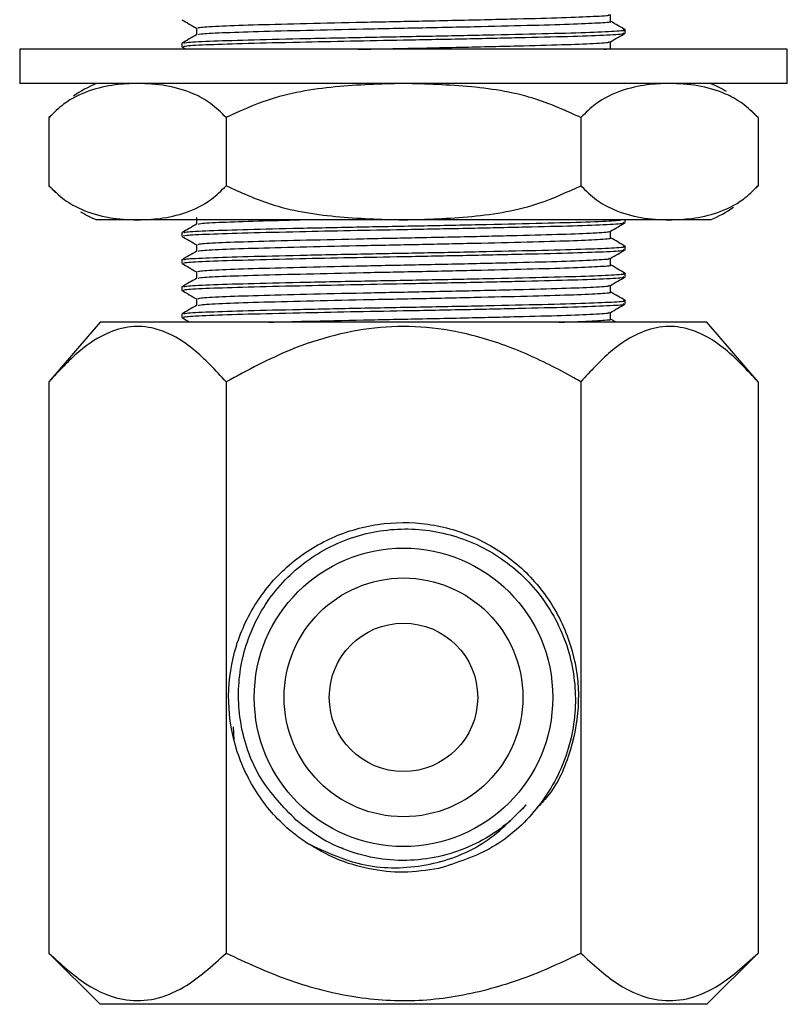
# Model space of a CAD drawing. Units: millimetres. Extents: x 4 to 1496, y 5 to 1495.
# Drawn here: x 1054 to 1099, y 565 to 623 of the extents above; entities that cross this region are included whole.
import ezdxf

# ---------------------------------------------------------------- set-up
doc = ezdxf.new("R2010")
doc.units = ezdxf.units.MM

msp = doc.modelspace()

# ---------------------------------------------------------------- linework, layer by layer
at = {"color": 7, "linetype": 'Continuous', "lineweight": 25}
for p, q in [((1089.676, 622.162), (1089.676, 622.361)), ((1063.676, 621.567), (1063.676, 621.369)), ((1063.684, 621.36), (1063.937, 621.214)), ((1054.176, 621.214), (1054.176, 619.214)), ((1099.176, 621.214), (1054.176, 621.214)), ((1099.176, 619.214), (1099.176, 621.214)), ((1099.176, 619.214), (1054.176, 619.214)), ((1089.669, 619.193), (1089.619, 619.223)), ((1056.028, 617.362), (1055.899, 617.222)), ((1055.892, 617.214), (1055.892, 613.214)), ((1066.284, 617.214), (1066.284, 613.214)), ((1087.068, 617.214), (1087.068, 613.214)), ((1097.461, 617.214), (1097.461, 613.214)), ((1097.324, 613.065), (1097.453, 613.206)), ((1061.088, 611.214), (1058.676, 611.214)), ((1076.676, 611.214), (1061.088, 611.214)), ((1092.265, 611.214), (1076.676, 611.214)), ((1089.676, 611.05), (1089.676, 611.214)), ((1094.676, 611.214), (1092.265, 611.214)), ((1063.676, 610.455), (1063.676, 610.256)), ((1089.676, 609.462), (1089.676, 609.661)), ((1063.676, 608.867), (1063.676, 608.669)), ((1089.676, 607.875), (1089.676, 608.073)), ((1063.676, 607.28), (1063.676, 607.081)), ((1089.676, 606.287), (1089.676, 606.486)), ((1063.676, 605.692), (1063.676, 605.494)), ((1058.892, 605.214), (1055.892, 601.714)), ((1094.461, 605.214), (1058.892, 605.214)), ((1089.136, 605.214), (1088.817, 605.398)), ((1097.461, 601.714), (1094.461, 605.214)), ((1055.892, 601.714), (1055.892, 568.214)), ((1066.284, 601.714), (1066.284, 568.214)), ((1087.068, 601.714), (1087.068, 568.214)), ((1097.461, 601.714), (1097.461, 568.214)), ((1066.683, 581.478), (1066.731, 580.731)), ((1072.862, 574.445), (1073.123, 574.377)), ((1055.892, 568.214), (1058.892, 565.214)), ((1094.461, 565.214), (1097.461, 568.214)), ((1094.461, 565.214), (1058.892, 565.214))]:
    msp.add_line(p, q, dxfattribs=at)
at = {"color": 7, "linetype": 'Continuous', "lineweight": 25, "flags": 128}
for points in [[(1097.448, 617.228), (1097.152, 617.539), (1097.06, 617.629)], [(1055.904, 613.2), (1056.2, 612.889), (1056.292, 612.799)]]:
    msp.add_lwpolyline(points, dxfattribs=at)
at = {"color": 7, "linetype": 'Continuous', "lineweight": 25}
for radius in [8.75, 7, 4.35]:
    msp.add_circle((1076.676, 583.214), radius, dxfattribs=at)
for centre, start, end in [((1061.842, 611.867), 113.31411, 124.39851), ((1091.51, 611.867), 59.20217, 66.68589), ((1061.842, 618.561), 239.20217, 246.68589), ((1091.51, 618.561), 293.31411, 304.39851)]:
    msp.add_arc(centre, 8, start, end, dxfattribs=at)
for points, knots in [([(1064.629, 622.46), (1064.646, 622.478), (1064.684, 622.519), (1065.923, 622.589), (1068.053, 622.661), (1070.934, 622.733), (1074.279, 622.81), (1077.32, 622.869), (1079.781, 622.921), (1081.654, 622.963), (1083.824, 623.016), (1086.096, 623.075), (1087.916, 623.149), (1088.802, 623.207), (1088.724, 623.238), (1088.707, 623.245)], [0, 0, 0, 0, 0.068901, 0.163241, 0.256052, 0.349087, 0.443386, 0.535576, 0.58854, 0.642119, 0.69337, 0.785605, 0.879335, 0.97332, 1, 1, 1, 1]), ([(1088.817, 622.857), (1088.817, 622.923), (1088.817, 623.054), (1088.817, 623.185), (1088.817, 623.25)], [0, 0, 0, 0, 0.504608, 1, 1, 1, 1]), ([(1063.684, 622.948), (1063.827, 622.865), (1064.111, 622.701), (1064.395, 622.537), (1064.535, 622.456)], [0, 0, 0, 0, 0.505264, 1, 1, 1, 1]), ([(1064.535, 622.46), (1064.535, 622.394), (1064.535, 622.263), (1064.535, 622.132), (1064.535, 622.067)], [0, 0, 0, 0, 0.505908, 1, 1, 1, 1]), ([(1064.659, 622.072), (1064.676, 622.086), (1064.721, 622.125), (1065.929, 622.192), (1068.052, 622.264), (1070.934, 622.336), (1074.28, 622.413), (1077.835, 622.482), (1081.293, 622.557), (1084.355, 622.632), (1086.808, 622.701), (1088.309, 622.778), (1088.952, 622.829), (1088.789, 622.855), (1088.775, 622.857)], [0, 0, 0, 0, 0.057737, 0.152055, 0.244845, 0.33786, 0.432138, 0.524307, 0.618091, 0.711993, 0.804104, 0.898333, 0.991529, 1, 1, 1, 1]), ([(1089.669, 622.368), (1089.526, 622.451), (1089.242, 622.615), (1088.958, 622.779), (1088.817, 622.861)], [0, 0, 0, 0, 0.503648, 1, 1, 1, 1]), ([(1064.543, 622.071), (1064.399, 621.989), (1064.113, 621.823), (1063.826, 621.657), (1063.683, 621.575)], [0, 0, 0, 0, 0.500519, 1, 1, 1, 1]), ([(1063.777, 621.369), (1063.794, 621.386), (1063.835, 621.427), (1065.162, 621.498), (1067.443, 621.569), (1070.361, 621.638), (1073.523, 621.706), (1076.88, 621.769), (1080.448, 621.837), (1083.893, 621.914), (1086.759, 621.984), (1088.721, 622.058), (1089.685, 622.119), (1089.578, 622.153), (1089.547, 622.162)], [0, 0, 0, 0, 0.0681134, 0.1613745, 0.2531252, 0.3450972, 0.4233114, 0.500124, 0.5919845, 0.6852281, 0.7764086, 0.8690682, 0.9619786, 1, 1, 1, 1]), ([(1063.807, 621.575), (1063.825, 621.59), (1063.873, 621.629), (1065.168, 621.696), (1067.442, 621.768), (1070.527, 621.84), (1074.111, 621.917), (1077.917, 621.986), (1081.619, 622.061), (1084.899, 622.136), (1087.522, 622.205), (1089.145, 622.282), (1089.826, 622.335), (1089.618, 622.364), (1089.582, 622.369)], [0, 0, 0, 0, 0.057689, 0.150975, 0.24275, 0.334747, 0.427994, 0.519155, 0.611913, 0.704787, 0.795891, 0.889089, 0.981265, 1, 1, 1, 1]), ([(1088.809, 621.657), (1088.952, 621.74), (1089.239, 621.906), (1089.525, 622.071), (1089.669, 622.154)], [0, 0, 0, 0, 0.499459, 1, 1, 1, 1]), ([(1074.007, 621.214), (1074.118, 621.216), (1075.313, 621.244), (1077.331, 621.281), (1079.779, 621.333), (1081.655, 621.376), (1083.823, 621.429), (1086.096, 621.487), (1087.916, 621.562), (1088.802, 621.62), (1088.724, 621.651), (1088.707, 621.657)], [0, 0, 0, 0, 0.0165554, 0.1794393, 0.273018, 0.367682, 0.458235, 0.6211976, 0.7868039, 0.9528587, 1, 1, 1, 1]), ([(1088.411, 621.214), (1088.644, 621.23), (1088.909, 621.249), (1088.79, 621.267), (1088.775, 621.27)], [0, 0, 0, 0, 0.880964, 1, 1, 1, 1]), ([(1088.817, 621.269), (1088.817, 621.335), (1088.817, 621.466), (1088.817, 621.597), (1088.817, 621.662)], [0, 0, 0, 0, 0.50464, 1, 1, 1, 1]), ([(1061.088, 619.214), (1060.649, 619.199), (1059.701, 619.166), (1058.244, 618.828), (1056.925, 618.221), (1056.175, 617.49), (1055.892, 617.214)], [0, 0, 0, 0, 0.246257, 0.532339, 0.823175, 1, 1, 1, 1]), ([(1066.284, 617.214), (1065.982, 617.507), (1065.372, 618.1), (1064.182, 618.728), (1062.747, 619.143), (1061.643, 619.19), (1061.088, 619.214)], [0, 0, 0, 0, 0.187923, 0.380265, 0.68811, 1, 1, 1, 1]), ([(1076.676, 619.214), (1075.343, 619.175), (1072.653, 619.098), (1069.096, 618.513), (1067.071, 617.577), (1066.284, 617.214)], [0, 0, 0, 0, 0.37512, 0.756984, 1, 1, 1, 1]), ([(1087.068, 617.214), (1086.219, 617.601), (1084.184, 618.529), (1080.629, 619.1), (1078.004, 619.176), (1076.676, 619.214)], [0, 0, 0, 0, 0.261527, 0.626401, 1, 1, 1, 1]), ([(1092.265, 619.214), (1091.826, 619.199), (1090.878, 619.166), (1089.421, 618.828), (1088.102, 618.221), (1087.352, 617.49), (1087.068, 617.214)], [0, 0, 0, 0, 0.246257, 0.532339, 0.823175, 1, 1, 1, 1]), ([(1097.461, 617.214), (1097.159, 617.507), (1096.549, 618.1), (1095.359, 618.728), (1093.924, 619.143), (1092.82, 619.19), (1092.265, 619.214)], [0, 0, 0, 0, 0.187923, 0.380265, 0.68811, 1, 1, 1, 1]), ([(1055.892, 613.214), (1056.193, 612.921), (1056.804, 612.328), (1057.994, 611.7), (1059.428, 611.284), (1060.532, 611.237), (1061.088, 611.214)], [0, 0, 0, 0, 0.187923, 0.380265, 0.68811, 1, 1, 1, 1]), ([(1061.088, 611.214), (1061.526, 611.229), (1062.475, 611.262), (1063.931, 611.599), (1065.25, 612.207), (1066, 612.937), (1066.284, 613.214)], [0, 0, 0, 0, 0.246257, 0.532339, 0.823175, 1, 1, 1, 1]), ([(1066.284, 613.214), (1067.133, 612.827), (1069.168, 611.899), (1072.723, 611.328), (1075.348, 611.252), (1076.676, 611.214)], [0, 0, 0, 0, 0.261527, 0.626401, 1, 1, 1, 1]), ([(1076.676, 611.214), (1078.009, 611.252), (1080.7, 611.33), (1084.256, 611.915), (1086.281, 612.85), (1087.068, 613.214)], [0, 0, 0, 0, 0.37512, 0.756984, 1, 1, 1, 1]), ([(1087.068, 613.214), (1087.37, 612.921), (1087.981, 612.328), (1089.17, 611.7), (1090.605, 611.284), (1091.709, 611.237), (1092.265, 611.214)], [0, 0, 0, 0, 0.187923, 0.380265, 0.68811, 1, 1, 1, 1]), ([(1092.265, 611.214), (1092.703, 611.229), (1093.651, 611.262), (1095.108, 611.599), (1096.427, 612.207), (1097.177, 612.937), (1097.461, 613.214)], [0, 0, 0, 0, 0.246257, 0.532339, 0.823175, 1, 1, 1, 1]), ([(1064.543, 610.959), (1064.399, 610.876), (1064.113, 610.711), (1063.826, 610.545), (1063.683, 610.462)], [0, 0, 0, 0, 0.500326, 1, 1, 1, 1]), ([(1063.777, 610.256), (1063.794, 610.274), (1063.835, 610.315), (1065.162, 610.385), (1067.443, 610.457), (1070.361, 610.525), (1073.523, 610.593), (1076.88, 610.657), (1080.448, 610.725), (1083.893, 610.802), (1086.759, 610.871), (1088.721, 610.946), (1089.685, 611.007), (1089.578, 611.04), (1089.547, 611.05)], [0, 0, 0, 0, 0.068113, 0.161375, 0.253125, 0.345097, 0.423311, 0.500124, 0.591985, 0.685228, 0.776409, 0.869068, 0.961979, 1, 1, 1, 1]), ([(1063.807, 610.463), (1063.825, 610.478), (1063.873, 610.516), (1065.168, 610.584), (1067.442, 610.655), (1070.527, 610.727), (1074.11, 610.804), (1077.918, 610.873), (1081.616, 610.948), (1084.911, 611.024), (1087.478, 611.093), (1089.077, 611.16), (1089.33, 611.199), (1089.426, 611.214)], [0, 0, 0, 0, 0.060963, 0.159588, 0.256615, 0.353876, 0.452459, 0.548836, 0.646903, 0.745092, 0.841409, 0.93994, 1, 1, 1, 1]), ([(1064.535, 611.347), (1064.535, 611.281), (1064.535, 611.15), (1064.535, 611.019), (1064.535, 610.955)], [0, 0, 0, 0, 0.505678, 1, 1, 1, 1]), ([(1064.659, 610.959), (1064.676, 610.974), (1064.72, 611.012), (1065.938, 611.08), (1067.923, 611.148), (1069.757, 611.193), (1070.607, 611.214)], [0, 0, 0, 0, 0.177654, 0.467902, 0.753449, 1, 1, 1, 1]), ([(1088.809, 610.545), (1088.952, 610.628), (1089.239, 610.793), (1089.525, 610.959), (1089.669, 611.042)], [0, 0, 0, 0, 0.499657, 1, 1, 1, 1]), ([(1064.629, 609.76), (1064.645, 609.778), (1064.684, 609.819), (1065.923, 609.889), (1068.053, 609.961), (1070.934, 610.033), (1074.279, 610.11), (1077.32, 610.169), (1079.781, 610.221), (1081.654, 610.263), (1083.824, 610.316), (1086.096, 610.375), (1087.916, 610.449), (1088.802, 610.507), (1088.724, 610.538), (1088.707, 610.545)], [0, 0, 0, 0, 0.0689969, 0.1633255, 0.2561263, 0.3491508, 0.4434392, 0.5356186, 0.5885767, 0.642149, 0.6933948, 0.7856188, 0.8793388, 0.9733127, 1, 1, 1, 1]), ([(1088.817, 610.157), (1088.817, 610.223), (1088.817, 610.354), (1088.817, 610.485), (1088.817, 610.55)], [0, 0, 0, 0, 0.50487, 1, 1, 1, 1]), ([(1063.684, 610.248), (1063.827, 610.165), (1064.111, 610.001), (1064.395, 609.837), (1064.535, 609.756)], [0, 0, 0, 0, 0.505036, 1, 1, 1, 1]), ([(1064.535, 609.76), (1064.535, 609.694), (1064.535, 609.563), (1064.535, 609.432), (1064.535, 609.367)], [0, 0, 0, 0, 0.505645, 1, 1, 1, 1]), ([(1064.659, 609.372), (1064.676, 609.386), (1064.721, 609.425), (1065.929, 609.492), (1068.052, 609.564), (1070.934, 609.636), (1074.28, 609.713), (1077.835, 609.782), (1081.293, 609.857), (1084.355, 609.932), (1086.808, 610.001), (1088.309, 610.078), (1088.952, 610.129), (1088.789, 610.155), (1088.775, 610.157)], [0, 0, 0, 0, 0.057729, 0.152048, 0.244839, 0.337854, 0.432133, 0.524303, 0.618088, 0.71199, 0.804103, 0.898332, 0.991528, 1, 1, 1, 1]), ([(1089.669, 609.668), (1089.526, 609.751), (1089.242, 609.915), (1088.958, 610.08), (1088.817, 610.161)], [0, 0, 0, 0, 0.503814, 1, 1, 1, 1]), ([(1064.543, 609.371), (1064.399, 609.289), (1064.113, 609.123), (1063.826, 608.958), (1063.683, 608.875)], [0, 0, 0, 0, 0.500298, 1, 1, 1, 1]), ([(1063.777, 608.669), (1063.794, 608.686), (1063.835, 608.727), (1065.162, 608.798), (1067.443, 608.869), (1070.361, 608.938), (1073.523, 609.006), (1076.88, 609.069), (1080.448, 609.137), (1083.893, 609.214), (1086.759, 609.284), (1088.721, 609.358), (1089.685, 609.419), (1089.578, 609.453), (1089.547, 609.462)], [0, 0, 0, 0, 0.068113, 0.161375, 0.253125, 0.345097, 0.423311, 0.500124, 0.591985, 0.685228, 0.776409, 0.869068, 0.961979, 1, 1, 1, 1]), ([(1063.807, 608.875), (1063.825, 608.89), (1063.873, 608.929), (1065.168, 608.996), (1067.442, 609.068), (1070.527, 609.14), (1074.111, 609.217), (1077.917, 609.286), (1081.619, 609.361), (1084.899, 609.436), (1087.522, 609.505), (1089.145, 609.582), (1089.826, 609.635), (1089.617, 609.664), (1089.582, 609.669)], [0, 0, 0, 0, 0.0576601, 0.1509471, 0.2427233, 0.3347208, 0.427968, 0.5191297, 0.611889, 0.7047636, 0.7958687, 0.8890671, 0.9812441, 1, 1, 1, 1]), ([(1088.809, 608.957), (1088.952, 609.04), (1089.239, 609.206), (1089.525, 609.371), (1089.669, 609.454)], [0, 0, 0, 0, 0.499685, 1, 1, 1, 1]), ([(1063.684, 608.66), (1063.827, 608.578), (1064.111, 608.414), (1064.395, 608.25), (1064.535, 608.168)], [0, 0, 0, 0, 0.505007, 1, 1, 1, 1]), ([(1064.629, 608.173), (1064.645, 608.19), (1064.684, 608.231), (1065.923, 608.302), (1068.053, 608.373), (1070.934, 608.445), (1074.279, 608.522), (1077.32, 608.581), (1079.781, 608.633), (1081.654, 608.676), (1083.824, 608.729), (1086.096, 608.787), (1087.916, 608.862), (1088.802, 608.92), (1088.724, 608.951), (1088.707, 608.957)], [0, 0, 0, 0, 0.0689912, 0.1633203, 0.2561214, 0.3491464, 0.4434352, 0.5356151, 0.5885735, 0.642146, 0.6933921, 0.7856165, 0.879337, 0.9733113, 1, 1, 1, 1]), ([(1064.659, 607.784), (1064.676, 607.799), (1064.721, 607.837), (1065.929, 607.905), (1068.052, 607.976), (1070.934, 608.048), (1074.28, 608.125), (1077.835, 608.195), (1081.293, 608.269), (1084.355, 608.345), (1086.808, 608.414), (1088.309, 608.49), (1088.952, 608.541), (1088.789, 608.567), (1088.775, 608.57)], [0, 0, 0, 0, 0.057728, 0.152047, 0.244838, 0.337854, 0.432132, 0.524302, 0.618088, 0.71199, 0.804102, 0.898332, 0.991528, 1, 1, 1, 1]), ([(1088.817, 608.569), (1088.817, 608.635), (1088.817, 608.766), (1088.817, 608.897), (1088.817, 608.962)], [0, 0, 0, 0, 0.504903, 1, 1, 1, 1]), ([(1089.669, 608.081), (1089.526, 608.164), (1089.242, 608.328), (1088.958, 608.492), (1088.817, 608.573)], [0, 0, 0, 0, 0.503835, 1, 1, 1, 1]), ([(1063.807, 607.288), (1063.825, 607.303), (1063.873, 607.341), (1065.168, 607.409), (1067.442, 607.48), (1070.527, 607.552), (1074.111, 607.629), (1077.917, 607.698), (1081.619, 607.773), (1084.899, 607.849), (1087.522, 607.918), (1089.145, 607.994), (1089.826, 608.048), (1089.617, 608.077), (1089.582, 608.082)], [0, 0, 0, 0, 0.057656, 0.150944, 0.24272, 0.334717, 0.427965, 0.519127, 0.611886, 0.704761, 0.795866, 0.889064, 0.981242, 1, 1, 1, 1]), ([(1064.535, 608.172), (1064.535, 608.106), (1064.535, 607.975), (1064.535, 607.844), (1064.535, 607.78)], [0, 0, 0, 0, 0.505612, 1, 1, 1, 1]), ([(1064.543, 607.784), (1064.399, 607.701), (1064.113, 607.536), (1063.826, 607.37), (1063.683, 607.287)], [0, 0, 0, 0, 0.500271, 1, 1, 1, 1]), ([(1063.777, 607.081), (1063.794, 607.099), (1063.835, 607.14), (1065.162, 607.21), (1067.443, 607.282), (1070.361, 607.35), (1073.523, 607.418), (1076.88, 607.482), (1080.448, 607.55), (1083.893, 607.627), (1086.759, 607.696), (1088.721, 607.771), (1089.685, 607.832), (1089.578, 607.865), (1089.547, 607.875)], [0, 0, 0, 0, 0.068113, 0.161375, 0.253125, 0.345097, 0.423311, 0.500124, 0.591985, 0.685228, 0.776409, 0.869068, 0.961979, 1, 1, 1, 1]), ([(1088.809, 607.37), (1088.952, 607.453), (1089.239, 607.618), (1089.525, 607.784), (1089.669, 607.867)], [0, 0, 0, 0, 0.499713, 1, 1, 1, 1]), ([(1063.684, 607.073), (1063.827, 606.99), (1064.111, 606.826), (1064.395, 606.662), (1064.535, 606.581)], [0, 0, 0, 0, 0.504979, 1, 1, 1, 1]), ([(1064.629, 606.585), (1064.645, 606.603), (1064.684, 606.644), (1065.923, 606.714), (1068.053, 606.786), (1070.934, 606.858), (1074.279, 606.935), (1077.32, 606.994), (1079.781, 607.046), (1081.654, 607.088), (1083.824, 607.141), (1086.096, 607.2), (1087.916, 607.274), (1088.802, 607.332), (1088.724, 607.363), (1088.707, 607.37)], [0, 0, 0, 0, 0.068985, 0.163315, 0.256117, 0.349142, 0.443431, 0.535612, 0.58857, 0.642143, 0.693389, 0.785614, 0.879335, 0.97331, 1, 1, 1, 1]), ([(1064.659, 606.197), (1064.676, 606.211), (1064.721, 606.25), (1065.929, 606.317), (1068.052, 606.389), (1070.934, 606.461), (1074.28, 606.538), (1077.835, 606.607), (1081.293, 606.682), (1084.355, 606.757), (1086.808, 606.826), (1088.309, 606.903), (1088.952, 606.954), (1088.789, 606.98), (1088.775, 606.982)], [0, 0, 0, 0, 0.057727, 0.152046, 0.244838, 0.337853, 0.432132, 0.524302, 0.618087, 0.711989, 0.804102, 0.898332, 0.991528, 1, 1, 1, 1]), ([(1088.817, 606.982), (1088.817, 607.048), (1088.817, 607.179), (1088.817, 607.31), (1088.817, 607.375)], [0, 0, 0, 0, 0.5049363, 1, 1, 1, 1]), ([(1089.669, 606.493), (1089.526, 606.576), (1089.242, 606.74), (1088.958, 606.905), (1088.817, 606.986)], [0, 0, 0, 0, 0.503856, 1, 1, 1, 1]), ([(1063.777, 605.494), (1063.794, 605.511), (1063.835, 605.552), (1065.162, 605.623), (1067.443, 605.694), (1070.361, 605.763), (1073.523, 605.831), (1076.88, 605.894), (1080.448, 605.962), (1083.893, 606.039), (1086.759, 606.109), (1088.721, 606.183), (1089.685, 606.244), (1089.578, 606.278), (1089.547, 606.287)], [0, 0, 0, 0, 0.068113, 0.161375, 0.253125, 0.345097, 0.423311, 0.500124, 0.591985, 0.685228, 0.776409, 0.869068, 0.961979, 1, 1, 1, 1]), ([(1063.807, 605.7), (1063.825, 605.715), (1063.873, 605.754), (1065.168, 605.821), (1067.442, 605.893), (1070.527, 605.965), (1074.111, 606.042), (1077.917, 606.111), (1081.619, 606.186), (1084.899, 606.261), (1087.522, 606.33), (1089.145, 606.407), (1089.826, 606.46), (1089.617, 606.489), (1089.582, 606.494)], [0, 0, 0, 0, 0.057653, 0.15094, 0.242716, 0.334714, 0.427962, 0.519124, 0.611883, 0.704758, 0.795863, 0.889062, 0.981239, 1, 1, 1, 1]), ([(1064.535, 606.585), (1064.535, 606.519), (1064.535, 606.388), (1064.535, 606.257), (1064.535, 606.192)], [0, 0, 0, 0, 0.5055787, 1, 1, 1, 1]), ([(1088.809, 605.782), (1088.952, 605.865), (1089.239, 606.031), (1089.525, 606.196), (1089.669, 606.279)], [0, 0, 0, 0, 0.499741, 1, 1, 1, 1]), ([(1064.543, 606.196), (1064.399, 606.114), (1064.113, 605.948), (1063.826, 605.783), (1063.683, 605.7)], [0, 0, 0, 0, 0.500243, 1, 1, 1, 1]), ([(1068.783, 605.214), (1069.496, 605.233), (1071.129, 605.276), (1074.292, 605.347), (1077.318, 605.406), (1079.781, 605.458), (1081.654, 605.501), (1083.824, 605.554), (1086.096, 605.612), (1087.916, 605.687), (1088.802, 605.745), (1088.724, 605.776), (1088.707, 605.782)], [0, 0, 0, 0, 0.100846, 0.231106, 0.358452, 0.431613, 0.505624, 0.57642, 0.703827, 0.833301, 0.963126, 1, 1, 1, 1]), ([(1088.817, 605.394), (1088.817, 605.46), (1088.817, 605.591), (1088.817, 605.722), (1088.817, 605.787)], [0, 0, 0, 0, 0.504969, 1, 1, 1, 1]), ([(1063.684, 605.485), (1063.827, 605.403), (1063.984, 605.312), (1064.14, 605.222), (1064.154, 605.214)], [0, 0, 0, 0, 0.915115, 1, 1, 1, 1]), ([(1085.774, 605.214), (1086.073, 605.222), (1087.213, 605.255), (1088.274, 605.315), (1088.953, 605.366), (1088.789, 605.392), (1088.775, 605.395)], [0, 0, 0, 0, 0.146268, 0.556925, 0.96308, 1, 1, 1, 1]), ([(1066.284, 601.714), (1065.656, 602.393), (1064.379, 603.773), (1062.522, 604.832), (1060.847, 605.043), (1059.284, 604.653), (1057.595, 603.567), (1056.465, 602.338), (1055.892, 601.714)], [0, 0, 0, 0, 0.194379, 0.394925, 0.520269, 0.649698, 0.822283, 1, 1, 1, 1]), ([(1087.068, 601.714), (1086.935, 601.791), (1085.867, 602.408), (1083.799, 603.454), (1080.898, 604.48), (1078.04, 604.974), (1075.314, 604.986), (1072.636, 604.503), (1069.567, 603.495), (1067.528, 602.388), (1066.284, 601.714)], [0, 0, 0, 0, 0.020957, 0.168167, 0.315097, 0.438403, 0.561623, 0.684548, 0.807647, 1, 1, 1, 1]), ([(1097.461, 601.714), (1096.833, 602.393), (1095.556, 603.773), (1093.699, 604.832), (1092.024, 605.043), (1090.46, 604.653), (1088.772, 603.567), (1087.642, 602.338), (1087.068, 601.714)], [0, 0, 0, 0, 0.194379, 0.394925, 0.520269, 0.649698, 0.822283, 1, 1, 1, 1]), ([(1071.027, 574.661), (1070.77, 574.842), (1069.714, 575.583), (1068.139, 577.293), (1066.798, 579.971), (1066.287, 582.933), (1066.638, 585.917), (1067.828, 588.669), (1069.759, 590.971), (1072.264, 592.627), (1075.137, 593.493), (1078.142, 593.504), (1081.022, 592.658), (1083.539, 591.019), (1085.487, 588.73), (1086.693, 585.989), (1087.075, 582.999), (1086.548, 580.067), (1085.625, 577.879), (1084.7, 576.936), (1084.476, 576.707)], [0, 0, 0, 0, 0.0191564, 0.0784765, 0.1391598, 0.1991779, 0.2588251, 0.3195783, 0.3790671, 0.4392713, 0.499877, 0.5591684, 0.619752, 0.6799958, 0.7394543, 0.8002036, 0.8598942, 0.9198652, 0.9805626, 1, 1, 1, 1]), ([(1070.382, 576.015), (1069.634, 576.789), (1068.136, 578.34), (1067.016, 581.447), (1066.915, 584.72), (1067.919, 587.871), (1069.907, 590.524), (1072.671, 592.384), (1075.907, 593.234), (1079.257, 592.972), (1082.348, 591.616), (1084.831, 589.309), (1086.424, 586.3), (1086.94, 582.922), (1086.315, 579.541), (1084.601, 576.564), (1082.004, 574.226), (1079.823, 573.523), (1078.73, 573.172)], [0, 0, 0, 0, 0.060468, 0.121207, 0.182216, 0.243497, 0.305049, 0.366871, 0.428965, 0.491329, 0.553965, 0.616871, 0.680049, 0.743497, 0.807216, 0.871207, 0.935468, 1, 1, 1, 1]), ([(1071.027, 574.661), (1072.139, 574.146), (1074.345, 573.124), (1078.017, 573.204), (1081.421, 574.409), (1083.062, 576.088), (1083.875, 576.92)], [0, 0, 0, 0, 0.2564753, 0.5086336, 0.756475, 1, 1, 1, 1]), ([(1078.73, 573.172), (1078.046, 573.073), (1076.697, 572.877), (1074.665, 573.105), (1072.737, 573.662), (1071.592, 574.331), (1071.027, 574.661)], [0, 0, 0, 0, 0.256795, 0.506795, 0.756796, 1, 1, 1, 1]), ([(1055.892, 568.214), (1056.603, 567.562), (1058.051, 566.235), (1060.179, 565.364), (1062.124, 565.446), (1064.122, 566.255), (1065.465, 567.472), (1066.284, 568.214)], [0, 0, 0, 0, 0.2161902, 0.4397724, 0.5934272, 0.7522172, 1, 1, 1, 1]), ([(1066.284, 568.214), (1067.456, 567.668), (1069.783, 566.583), (1073.511, 565.597), (1077.342, 565.295), (1081.143, 565.871), (1084.384, 566.934), (1086.302, 567.849), (1087.068, 568.214)], [0, 0, 0, 0, 0.178558, 0.354595, 0.530242, 0.706217, 0.882648, 1, 1, 1, 1]), ([(1087.068, 568.214), (1087.78, 567.562), (1089.228, 566.235), (1091.356, 565.364), (1093.301, 565.446), (1095.299, 566.255), (1096.642, 567.472), (1097.461, 568.214)], [0, 0, 0, 0, 0.21619, 0.439772, 0.593427, 0.752217, 1, 1, 1, 1])]:
    msp.add_open_spline(points, degree=3, knots=knots, dxfattribs=at)
msp.add_open_spline([(1083.875, 576.92), (1083.437, 576.472), (1082.559, 575.577), (1080.943, 574.592), (1079.182, 573.921), (1077.32, 573.612), (1075.434, 573.669), (1073.599, 574.099), (1071.866, 574.859), (1070.877, 575.63), (1070.382, 576.015)], degree=3, dxfattribs=at)

doc.saveas('drawing.dxf')
